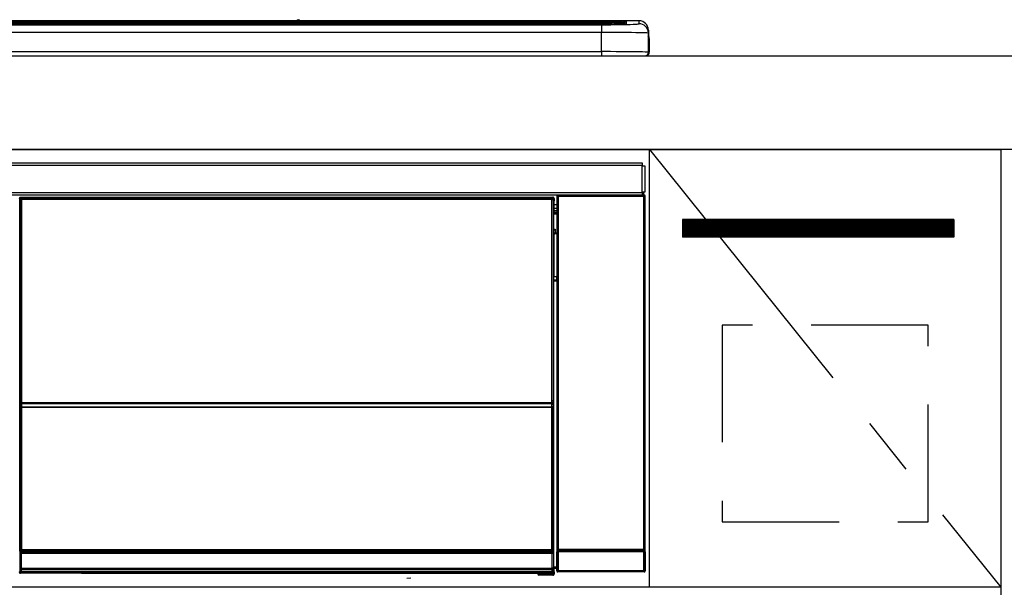
# Model space of a CAD drawing. Extents: x 83844 to 110317, y -11045 to -2175.
# Drawn here: x 86913 to 87334, y -8220 to -7977 of the extents above; entities that cross this region are included whole.
import ezdxf

# ---------------------------------------------------------------- set-up
doc = ezdxf.new("R2010")
doc.units = 0
doc.header["$LTSCALE"] = 50
doc.header["$MEASUREMENT"] = 0
doc.linetypes.add('CENTER', pattern=[2, 1.25, -0.25, 0.25, -0.25])
doc.linetypes.add('HIDDEN', pattern=[0.375, 0.25, -0.125])
for name, color, linetype in [('120-キャビネット（外）', 7, 'CONTINUOUS'), ('121-キャビネット（中）', 253, 'HIDDEN'), ('122-扉', 6, 'CONTINUOUS'), ('123-扉向き', 231, 'CENTER'), ('126-甲板', 2, 'CONTINUOUS'), ('150-機器', 8, 'CONTINUOUS')]:
    doc.layers.add(name, color=color, linetype=linetype)

# ---------------------------------------------------------------- blocks, each defined once
blk = doc.blocks.new('HT-F6S_S')
at = {"layer": '150-機器', "color": 13, "linetype": 'Continuous'}
for p, q in [((-284.5, 14.86), (284.5, 14.86)), ((284.5, 14.36), (-284.5, 14.36)), ((234.74, 13.83), (-284, 13.83)), ((279.5, 13.42), (-279.5, 13.42)), ((279.5, 13.42), (-279.5, 13.42)), ((-279.5, 13.25), (279.5, 13.25)), ((149.27, 14.93), (-149.27, 14.93)), ((149.27, 14.93), (-149.27, 14.93)), ((31.34, 13.58), (20.34, 13.58)), ((32.34, 13.56), (32.34, 13.42)), ((32.34, 13.42), (32.34, 13.56)), ((38.34, 13.56), (38.34, 13.42)), ((69.34, 13.58), (39.34, 13.58)), ((70.34, 13.56), (70.34, 13.42)), ((70.34, 13.42), (70.34, 13.56)), ((122.75, 13.56), (122.75, 13.42)), ((134.75, 13.58), (123.75, 13.58)), ((135.75, 13.42), (135.75, 13.56)), ((135.75, 13.56), (135.75, 13.42)), ((141.75, 13.56), (141.75, 13.42)), ((172.75, 13.58), (142.75, 13.58)), ((149.26, 14.89), (149.26, 14.89)), ((149.26, 14.89), (149.31, 14.88)), ((149.31, 14.88), (149.48, 14.88)), ((149.48, 14.88), (149.72, 14.87)), ((149.72, 14.87), (150, 14.87)), ((150, 14.87), (150.28, 14.87)), ((150.28, 14.87), (150.52, 14.88)), ((150.52, 14.88), (150.69, 14.88)), ((150.69, 14.88), (150.74, 14.89)), ((295.5, 14.93), (150.73, 14.93)), ((295.5, 14.93), (150.73, 14.93)), ((150.74, 14.89), (150.74, 14.89)), ((173.75, 13.56), (173.75, 13.42)), ((173.75, 13.42), (173.75, 13.56)), ((179.75, 13.56), (179.75, 13.42)), ((191.75, 13.58), (180.75, 13.58)), ((192.75, 13.56), (192.75, 13.42)), ((192.75, 13.42), (192.75, 13.56)), ((234.74, 13.9), (234.74, 13.51)), ((234.74, 13.51), (234.74, 13.42)), ((250.74, 13.93), (235.74, 13.93)), ((235.74, 13.48), (250.74, 13.48)), ((235.74, 13.48), (235.74, 13.42)), ((250.74, 13.48), (250.74, 13.42)), ((251.74, 13.51), (251.74, 13.9)), ((251.74, 13.9), (251.74, 13.42)), ((284, 13.83), (251.74, 13.83)), ((251.74, 13.51), (251.74, 13.42)), ((279.5, 13.42), (279.5, 13.42)), ((279.5, 13.25), (279.5, 9.93)), ((284.5, 14.86), (284.5, 14.36)), ((284.5, 13.83), (284.5, 14.36)), ((289.5, 13.61), (289.5, 14.21)), ((289.5, 13.61), (289.5, 14.21)), ((289.9, 13.68), (289.88, 13.68)), ((290, 13.69), (289.9, 13.68)), ((290, 13.69), (289.97, 13.68)), ((290, 14.71), (290, 13.69)), ((295.5, 13.68), (295.5, 14.93)), ((295.5, 14.93), (295.5, 14.93)), ((279.5, 9.93), (-279.5, 9.93)), ((279.5, 1.75), (279.5, 9.93)), ((299.5, 10.93), (299.5, 9.68)), ((299.5, 8.69), (299.5, 10.93)), ((299.5, 9.68), (299.5, 1.5)), ((299.5, 8.69), (299.5, 7)), ((299.5, 7), (299.5, 1.5)), ((299.6, 0.6), (299.6, 7.4)), ((299.9, 7.4), (299.6, 7.4)), ((299.9, 7.4), (299.9, 1.5)), ((299.9, 7.4), (299.9, 7.4)), ((299.9, 1.5), (299.9, 7.4)), ((-298, 0), (298, 0)), ((-279.5, 1.75), (279.5, 1.75)), ((279.5, 1.75), (279.5, 0)), ((299.9, 1.5), (299.9, 1.5)), ((-296.8, -45.78), (296.8, -45.78)), ((296.8, -45.78), (296.8, -46.88)), ((296.8, -46.88), (-296.8, -46.88)), ((296.8, -46.88), (296.8, -46.98)), ((296.8, -46.98), (296.9, -46.98)), ((296.9, -58.28), (296.9, -46.98)), ((296.9, -46.98), (298, -46.98)), ((298, -46.98), (298, -58.28)), ((-296.8, -58.38), (296.8, -58.38)), ((296.9, -58.28), (296.8, -58.28)), ((296.8, -58.28), (296.8, -58.38)), ((296.8, -58.38), (296.8, -59.48)), ((298, -58.28), (296.9, -58.28)), ((297.14, -58.28), (297.14, -59.56)), ((297.31, -59.54), (297.31, -58.28)), ((297.37, -58.28), (297.37, -59.48)), ((296.8, -59.48), (-296.8, -59.48)), ((31.09, -61.19), (30.86, -60.96)), ((31.09, -152.19), (31.09, -61.19)), ((31.09, -61.19), (31.17, -61.19)), ((31.17, -61.27), (31.17, -211.5)), ((31.29, -61.39), (31.17, -61.27)), ((31.29, -147.43), (31.29, -61.39)), ((31.29, -61.39), (31.79, -61.39)), ((31.36, -60.46), (31.59, -60.69)), ((31.36, -60.46), (258.74, -60.46)), ((31.59, -60.69), (258.51, -60.69)), ((31.59, -60.69), (31.59, -60.77)), ((31.67, -60.77), (31.79, -60.89)), ((258.43, -60.77), (31.67, -60.77)), ((31.79, -61.39), (31.79, -60.89)), ((31.79, -60.89), (258.31, -60.89)), ((258.31, -61.39), (31.79, -61.39)), ((31.79, -61.39), (31.79, -147.43)), ((258.31, -60.89), (258.43, -60.77)), ((258.31, -61.39), (258.31, -60.89)), ((258.31, -147.43), (258.31, -61.39)), ((258.31, -61.39), (258.81, -61.39)), ((258.51, -60.69), (258.74, -60.46)), ((258.51, -60.69), (258.51, -60.77)), ((258.93, -61.27), (258.81, -61.39)), ((258.81, -61.39), (258.81, -147.43)), ((259.01, -61.19), (258.93, -61.19)), ((258.93, -61.27), (258.93, -75.9)), ((259.24, -60.96), (259.01, -61.19)), ((259.01, -61.19), (259.01, -73.91)), ((259.24, -62.01), (259.17, -62.08)), ((259.17, -62.08), (259.17, -66.48)), ((259.24, -60.96), (259.24, -62.01)), ((260.5, -60.14), (260.33, -59.98)), ((260.33, -59.98), (260.33, -90.43)), ((260.5, -210.75), (260.5, -60.14)), ((260.5, -60.14), (261, -60.14)), ((260.83, -59.48), (260.92, -59.56)), ((260.92, -59.48), (260.92, -59.56)), ((260.92, -59.56), (261, -59.64)), ((261, -59.64), (261, -60.14)), ((261, -59.64), (297.5, -59.64)), ((261, -60.14), (261, -210.75)), ((297.5, -60.14), (261, -60.14)), ((261.42, -59.57), (261.42, -59.48)), ((261.42, -59.57), (261.92, -59.57)), ((261.92, -59.57), (261.92, -59.48)), ((262.42, -59.56), (262.41, -59.48)), ((262.42, -59.56), (262.42, -59.48)), ((263.25, -59.53), (263.15, -59.48)), ((265.75, -59.53), (263.25, -59.53)), ((265.75, -59.48), (265.75, -59.53)), ((272.75, -59.53), (272.75, -59.48)), ((275.25, -59.53), (272.75, -59.53)), ((275.35, -59.48), (275.25, -59.53)), ((283.83, -59.49), (284.06, -59.6)), ((285.06, -59.61), (285.09, -59.61)), ((286.09, -59.6), (286.2, -59.55)), ((286.2, -59.48), (286.2, -59.55)), ((290.2, -59.55), (290.2, -59.48)), ((290.2, -59.55), (290.31, -59.6)), ((291.31, -59.61), (291.34, -59.61)), ((292.34, -59.6), (292.57, -59.49)), ((295.37, -59.48), (295.45, -59.57)), ((295.45, -59.57), (295.45, -59.48)), ((295.45, -59.57), (296.15, -59.57)), ((296.15, -59.57), (296.15, -59.48)), ((297.31, -59.54), (297.37, -59.48)), ((297.67, -59.48), (297.37, -59.48)), ((297.5, -59.64), (297.67, -59.48)), ((297.5, -60.14), (297.5, -59.64)), ((297.5, -210.75), (297.5, -60.14)), ((297.5, -60.14), (298, -60.14)), ((298.17, -59.98), (298, -60.14)), ((298, -60.14), (298, -210.75)), ((298.17, -219.91), (298.17, -59.98)), ((260.33, -63.7), (259.17, -63.7)), ((259.17, -65.1), (260.33, -65.1)), ((260.33, -66.3), (259.17, -66.3)), ((259.17, -66.48), (259.27, -66.59)), ((259.17, -67.1), (259.27, -67)), ((259.17, -67.1), (260.33, -67.1)), ((259.27, -67), (259.27, -66.59)), ((260.33, -66.9), (259.27, -66.9)), ((259.27, -67), (260.33, -67)), ((259.16, -74.06), (259.16, -67.6)), ((260.33, -67.6), (259.16, -67.6)), ((259.01, -73.91), (258.93, -73.91)), ((259.16, -74.57), (258.93, -74.57)), ((258.93, -74.59), (259.16, -74.59)), ((259.01, -73.91), (259.16, -74.06)), ((259.16, -74.07), (259.16, -74.06)), ((259.16, -74.07), (259.66, -74.07)), ((259.17, -74.56), (259.16, -74.57)), ((259.16, -74.57), (259.16, -74.57)), ((259.16, -75.59), (259.16, -74.57)), ((259.16, -75.59), (259.66, -75.59)), ((259.2, -74.53), (259.17, -74.56)), ((259.25, -74.48), (259.2, -74.53)), ((259.31, -74.42), (259.25, -74.48)), ((259.38, -74.34), (259.31, -74.42)), ((259.47, -74.26), (259.38, -74.34)), ((259.56, -74.16), (259.47, -74.26)), ((259.66, -74.07), (259.56, -74.16)), ((259.66, -74.07), (259.66, -75.59)), ((259.66, -75.59), (259.66, -76.07)), ((259.66, -75.59), (260.33, -75.59)), ((259.1, -76.07), (258.93, -75.9)), ((259.1, -76.07), (259.1, -94.33)), ((260.33, -76.07), (259.1, -76.07)), ((258.93, -94.5), (259.1, -94.33)), ((258.93, -94.5), (258.93, -211)), ((260.33, -95.81), (258.93, -95.81)), ((258.93, -95.83), (260.33, -95.83)), ((258.93, -96.49), (259.01, -96.49)), ((259.16, -96.34), (259.01, -96.49)), ((259.01, -96.49), (259.01, -152.19)), ((259.1, -94.33), (260.33, -94.33)), ((259.16, -96.34), (259.16, -96.33)), ((260.33, -96.33), (259.16, -96.33)), ((259.16, -218.3), (259.16, -96.34)), ((260.33, -95.82), (260.33, -94.33)), ((31.29, -148.01), (31.29, -147.43)), ((31.79, -147.43), (31.29, -147.43)), ((31.79, -148.01), (31.29, -148.01)), ((31.34, -150.27), (31.31, -149.01)), ((31.31, -149.01), (31.31, -149.01)), ((31.84, -150.27), (31.34, -150.27)), ((31.34, -211.33), (31.34, -150.27)), ((31.79, -147.43), (31.79, -148.01)), ((31.79, -148.01), (258.31, -148.01)), ((31.81, -148.67), (31.81, -148.51)), ((31.81, -148.51), (258.29, -148.51)), ((31.81, -148.51), (31.81, -148.51)), ((258.29, -148.51), (31.81, -148.51)), ((31.81, -148.67), (31.84, -149.93)), ((258.29, -148.67), (31.81, -148.67)), ((31.84, -149.93), (31.84, -150.27)), ((31.84, -149.93), (258.27, -149.93)), ((258.27, -150.27), (31.84, -150.27)), ((31.84, -150.27), (31.84, -210.83)), ((258.27, -149.93), (258.29, -148.67)), ((258.27, -149.93), (258.27, -150.27)), ((258.27, -210.83), (258.27, -150.27)), ((258.76, -150.27), (258.27, -150.27)), ((258.29, -148.67), (258.29, -148.51)), ((258.29, -148.51), (258.29, -148.51)), ((258.31, -148.01), (258.31, -147.43)), ((258.81, -147.43), (258.31, -147.43)), ((258.81, -148.01), (258.31, -148.01)), ((258.79, -149.01), (258.76, -150.27)), ((258.76, -150.27), (258.76, -210.83)), ((258.79, -149.01), (258.79, -149.01)), ((258.81, -147.43), (258.81, -148.01)), ((31.09, -211.54), (31.09, -152.19)), ((31.09, -152.19), (31.17, -152.19)), ((258.93, -152.19), (259.01, -152.19)), ((259.01, -152.19), (259.01, -211.54)), ((260.33, -170.46), (260.33, -219.91)), ((31.59, -211.54), (31.09, -211.54)), ((31.15, -212.54), (31.11, -212.54)), ((31.15, -219.32), (31.15, -212.54)), ((31.65, -212.54), (31.15, -212.54)), ((31.34, -211.33), (31.17, -211.5)), ((258.43, -211.5), (31.17, -211.5)), ((31.34, -211.33), (31.35, -211.32)), ((258.27, -211.33), (31.34, -211.33)), ((31.35, -211.32), (31.38, -211.29)), ((31.38, -211.29), (31.42, -211.25)), ((31.42, -211.25), (31.48, -211.18)), ((31.48, -211.18), (31.56, -211.11)), ((31.56, -211.11), (31.65, -211.02)), ((31.59, -211.5), (31.59, -211.54)), ((31.59, -211.54), (258.51, -211.54)), ((31.61, -212.04), (31.65, -212.04)), ((31.65, -211.02), (31.74, -210.93)), ((31.65, -212.04), (31.65, -212.54)), ((31.65, -212.04), (258.45, -212.04)), ((31.65, -212.54), (31.65, -218.83)), ((258.45, -212.54), (31.65, -212.54)), ((31.74, -210.93), (31.84, -210.83)), ((31.84, -210.83), (258.27, -210.83)), ((258.27, -210.83), (258.76, -210.83)), ((258.27, -211.33), (258.27, -210.83)), ((258.43, -211.5), (258.27, -211.33)), ((258.45, -212.04), (258.45, -212.54)), ((258.45, -212.04), (258.49, -212.04)), ((258.45, -218.83), (258.45, -212.54)), ((258.95, -212.54), (258.45, -212.54)), ((258.51, -211.54), (258.51, -211.49)), ((259.01, -211.54), (258.51, -211.54)), ((258.76, -210.83), (258.93, -211)), ((258.95, -212.54), (258.95, -219.32)), ((258.99, -212.54), (258.95, -212.54)), ((260.93, -211.81), (260.43, -211.81)), ((260.43, -219.82), (260.43, -211.81)), ((260.44, -210.81), (260.5, -210.75)), ((260.5, -210.75), (261, -210.75)), ((297.57, -211.81), (260.93, -211.81)), ((260.93, -211.81), (260.93, -219.82)), ((261, -211.25), (260.94, -211.31)), ((260.94, -211.31), (297.56, -211.31)), ((261, -210.75), (297.5, -210.75)), ((261, -211.25), (261, -210.75)), ((297.5, -211.25), (261, -211.25)), ((297.5, -210.75), (297.5, -211.25)), ((297.5, -210.75), (298, -210.75)), ((297.56, -211.31), (297.5, -211.25)), ((298.07, -211.81), (297.57, -211.81)), ((297.57, -219.82), (297.57, -211.81)), ((298, -210.75), (298.06, -210.81)), ((298.07, -211.81), (298.07, -219.82)), ((259.16, -218.3), (260.33, -218.3)), ((30.84, -220.49), (31.2, -220.13)), ((31.2, -219.37), (31.15, -219.32)), ((31.2, -220.13), (31.2, -219.37)), ((31.2, -219.37), (31.7, -219.37)), ((31.2, -220.13), (31.7, -220.13)), ((31.7, -220.63), (31.34, -220.99)), ((57.4, -220.99), (31.34, -220.99)), ((31.66, -218.83), (31.65, -218.83)), ((31.66, -218.83), (31.7, -218.87)), ((31.66, -218.83), (258.44, -218.83)), ((31.7, -219.37), (31.7, -218.87)), ((31.7, -218.87), (258.4, -218.87)), ((258.4, -219.37), (31.7, -219.37)), ((31.7, -219.37), (31.7, -220.13)), ((31.7, -220.13), (258.4, -220.13)), ((31.7, -220.63), (31.7, -220.13)), ((258.4, -220.63), (31.7, -220.63)), ((57.4, -220.99), (57.4, -221)), ((57.4, -221), (252.27, -221)), ((74.03, -220.71), (74.02, -220.94)), ((74.02, -220.94), (231.88, -220.94)), ((231.87, -220.71), (74.03, -220.71)), ((231.88, -220.94), (231.87, -220.71)), ((252.27, -221.3), (252.27, -220.96)), ((252.77, -221.3), (252.27, -221.3)), ((252.77, -220.95), (258.72, -220.95)), ((252.77, -220.95), (252.77, -221.3)), ((252.77, -221.3), (252.77, -221.8)), ((252.77, -221.3), (258.73, -221.3)), ((258.73, -221.8), (252.77, -221.8)), ((258.4, -218.87), (258.44, -218.83)), ((258.4, -219.37), (258.4, -218.87)), ((258.4, -220.13), (258.4, -219.37)), ((258.4, -219.37), (258.9, -219.37)), ((258.4, -220.13), (258.9, -220.13)), ((258.4, -220.63), (258.4, -220.13)), ((258.72, -220.95), (258.4, -220.63)), ((258.45, -218.83), (258.44, -218.83)), ((258.72, -220.95), (258.73, -220.95)), ((258.73, -221.3), (258.73, -220.95)), ((258.73, -221.8), (258.73, -221.3)), ((259.23, -221.3), (258.73, -221.3)), ((258.77, -221.8), (258.73, -221.8)), ((258.95, -219.32), (258.9, -219.37)), ((258.9, -219.37), (258.9, -220.13)), ((258.9, -220.13), (259.23, -220.46)), ((259.17, -218.8), (259.27, -218.9)), ((260.33, -218.8), (259.17, -218.8)), ((259.23, -220.46), (259.23, -221.3)), ((259.23, -221.3), (259.27, -221.3)), ((259.27, -221.3), (259.27, -218.9)), ((260.33, -218.9), (259.27, -218.9)), ((260.33, -219.91), (260.43, -219.82)), ((260.93, -219.82), (260.43, -219.82)), ((260.93, -220.32), (260.83, -220.41)), ((297.67, -220.41), (260.83, -220.41)), ((260.93, -219.82), (260.93, -220.32)), ((260.93, -219.82), (297.57, -219.82)), ((297.57, -220.32), (260.93, -220.32)), ((297.57, -220.32), (297.57, -219.82)), ((298.07, -219.82), (297.57, -219.82)), ((297.67, -220.41), (297.57, -220.32)), ((298.07, -219.82), (298.17, -219.91)), ((196.31, -223.11), (198.05, -222.92))]:
    blk.add_line(p, q, dxfattribs=at)
for points in [[(279.5, 13.25), (281.49, 13.26), (283.46, 13.27), (285.36, 13.28), (287.17, 13.31), (288.86, 13.33), (290.41, 13.37), (291.78, 13.41), (292.96, 13.45), (293.94, 13.5), (294.68, 13.55), (295.19, 13.6), (295.46, 13.65), (295.5, 13.68)], [(299.5, 9.68), (299.34, 9.71), (298.88, 9.74), (298.11, 9.77), (297.05, 9.8), (295.72, 9.83), (294.13, 9.85), (292.32, 9.87), (290.31, 9.89), (288.12, 9.9), (285.81, 9.92), (283.39, 9.92), (280.91, 9.93), (279.5, 9.93)], [(299.5, 1.5), (299.34, 1.53), (298.88, 1.56), (298.11, 1.59), (297.05, 1.62), (295.72, 1.65), (294.13, 1.67), (292.32, 1.69), (290.31, 1.71), (288.12, 1.73), (285.81, 1.74), (283.39, 1.75), (280.91, 1.75), (279.5, 1.75)], [(31.36, -60.46), (31.3, -60.47), (31.24, -60.48), (31.18, -60.5), (31.12, -60.52), (31.07, -60.56), (31.02, -60.6), (30.98, -60.64), (30.94, -60.69), (30.91, -60.75), (30.89, -60.81), (30.87, -60.87), (30.86, -60.93), (30.86, -60.96)], [(31.67, -60.77), (31.61, -60.77), (31.55, -60.78), (31.49, -60.8), (31.43, -60.83), (31.38, -60.86), (31.33, -60.9), (31.29, -60.95), (31.25, -61), (31.22, -61.05), (31.19, -61.11), (31.18, -61.17), (31.17, -61.23), (31.17, -61.27)], [(258.93, -61.27), (258.93, -61.21), (258.92, -61.15), (258.9, -61.09), (258.87, -61.03), (258.84, -60.98), (258.8, -60.93), (258.75, -60.89), (258.7, -60.85), (258.65, -60.82), (258.59, -60.79), (258.53, -60.78), (258.47, -60.77), (258.43, -60.77)], [(259.24, -60.96), (259.23, -60.9), (259.22, -60.84), (259.2, -60.78), (259.18, -60.72), (259.14, -60.67), (259.1, -60.62), (259.06, -60.58), (259.01, -60.54), (258.95, -60.51), (258.89, -60.49), (258.83, -60.47), (258.77, -60.46), (258.74, -60.46)], [(260.83, -59.48), (260.77, -59.49), (260.71, -59.5), (260.65, -59.52), (260.59, -59.54), (260.54, -59.58), (260.49, -59.62), (260.45, -59.66), (260.41, -59.71), (260.38, -59.77), (260.36, -59.82), (260.34, -59.88), (260.34, -59.95), (260.33, -59.98)], [(265.75, -59.53), (265.78, -59.54), (265.86, -59.54), (265.99, -59.54), (266.18, -59.55), (266.41, -59.55), (266.69, -59.55), (267.01, -59.56), (267.36, -59.56), (267.74, -59.56), (268.15, -59.56), (268.57, -59.56), (269, -59.56), (269.44, -59.56), (269.87, -59.56), (270.3, -59.56), (270.71, -59.56), (271.09, -59.56), (271.45, -59.56), (271.77, -59.55), (272.05, -59.55), (272.29, -59.55), (272.49, -59.55), (272.63, -59.54), (272.71, -59.54), (272.75, -59.53), (272.75, -59.53)], [(283.83, -59.49), (283.82, -59.49), (283.8, -59.49), (283.76, -59.49), (283.7, -59.49), (283.63, -59.48), (283.55, -59.48), (283.46, -59.48), (283.36, -59.48), (283.25, -59.48), (283.13, -59.48), (283.01, -59.48), (282.89, -59.48), (282.83, -59.48)], [(284.06, -59.6), (284.07, -59.6), (284.1, -59.61), (284.14, -59.61), (284.19, -59.61), (284.26, -59.61), (284.34, -59.61), (284.43, -59.61), (284.53, -59.61), (284.64, -59.61), (284.76, -59.61), (284.88, -59.61), (285.01, -59.61), (285.06, -59.61)], [(285.09, -59.61), (285.22, -59.61), (285.34, -59.61), (285.46, -59.61), (285.57, -59.61), (285.68, -59.61), (285.78, -59.61), (285.86, -59.61), (285.94, -59.61), (286, -59.61), (286.04, -59.61), (286.08, -59.61), (286.09, -59.6), (286.09, -59.6)], [(286.2, -59.55), (286.21, -59.55), (286.25, -59.56), (286.33, -59.56), (286.43, -59.56), (286.56, -59.56), (286.71, -59.56), (286.89, -59.56), (287.09, -59.57), (287.31, -59.57), (287.54, -59.57), (287.78, -59.57), (288.02, -59.57), (288.27, -59.57), (288.52, -59.57), (288.77, -59.57), (289, -59.57), (289.22, -59.57), (289.43, -59.56), (289.62, -59.56), (289.78, -59.56), (289.92, -59.56), (290.04, -59.56), (290.12, -59.56), (290.17, -59.55), (290.2, -59.55), (290.2, -59.55)], [(290.31, -59.6), (290.32, -59.6), (290.34, -59.61), (290.38, -59.61), (290.44, -59.61), (290.5, -59.61), (290.59, -59.61), (290.68, -59.61), (290.78, -59.61), (290.89, -59.61), (291.01, -59.61), (291.13, -59.61), (291.25, -59.61), (291.31, -59.61)], [(291.34, -59.61), (291.46, -59.61), (291.59, -59.61), (291.71, -59.61), (291.82, -59.61), (291.92, -59.61), (292.02, -59.61), (292.11, -59.61), (292.18, -59.61), (292.24, -59.61), (292.29, -59.61), (292.32, -59.61), (292.34, -59.6), (292.34, -59.6)], [(293.57, -59.48), (293.44, -59.48), (293.32, -59.48), (293.2, -59.48), (293.09, -59.48), (292.98, -59.48), (292.89, -59.48), (292.8, -59.48), (292.73, -59.49), (292.66, -59.49), (292.62, -59.49), (292.59, -59.49), (292.57, -59.49), (292.57, -59.49)], [(296.15, -59.57), (296.27, -59.57), (296.39, -59.57), (296.51, -59.57), (296.63, -59.57), (296.73, -59.57), (296.83, -59.57), (296.91, -59.57), (296.99, -59.56), (297.05, -59.56), (297.09, -59.56), (297.13, -59.56), (297.14, -59.56)], [(297.14, -59.56), (297.31, -59.54)], [(298.17, -59.98), (298.16, -59.92), (298.15, -59.86), (298.13, -59.8), (298.1, -59.74), (298.07, -59.69), (298.03, -59.64), (297.99, -59.6), (297.94, -59.56), (297.88, -59.53), (297.82, -59.51), (297.76, -59.49), (297.7, -59.48), (297.67, -59.48)], [(259.17, -67.1), (259.17, -67.11), (259.17, -67.12), (259.16, -67.14), (259.16, -67.17), (259.16, -67.2), (259.16, -67.24), (259.16, -67.29), (259.16, -67.34), (259.16, -67.4), (259.16, -67.45), (259.16, -67.51), (259.16, -67.58), (259.16, -67.6)], [(258.93, -74.49), (258.98, -74.45), (259.03, -74.41), (259.06, -74.36), (259.1, -74.3), (259.12, -74.25), (259.14, -74.19), (259.16, -74.13), (259.16, -74.07)], [(259.16, -96.33), (259.15, -96.27), (259.14, -96.21), (259.12, -96.15), (259.1, -96.09), (259.06, -96.04), (259.02, -95.99), (258.98, -95.95), (258.93, -95.91)], [(31.29, -148.01), (31.29, -148.13), (31.29, -148.26), (31.29, -148.37), (31.29, -148.49), (31.29, -148.59), (31.3, -148.69), (31.3, -148.78), (31.3, -148.85), (31.3, -148.91), (31.3, -148.96), (31.31, -148.99), (31.31, -149.01), (31.31, -149.01)], [(31.79, -148.01), (31.79, -148.07), (31.79, -148.13), (31.79, -148.19), (31.79, -148.25), (31.79, -148.3), (31.8, -148.35), (31.8, -148.39), (31.8, -148.43), (31.8, -148.46), (31.8, -148.48), (31.81, -148.5), (31.81, -148.51), (31.81, -148.51)], [(258.29, -148.51), (258.29, -148.5), (258.3, -148.49), (258.3, -148.47), (258.3, -148.44), (258.3, -148.41), (258.3, -148.37), (258.3, -148.32), (258.31, -148.27), (258.31, -148.22), (258.31, -148.16), (258.31, -148.1), (258.31, -148.04), (258.31, -148.01)], [(258.79, -149.01), (258.79, -149), (258.8, -148.97), (258.8, -148.93), (258.8, -148.88), (258.8, -148.81), (258.8, -148.73), (258.8, -148.64), (258.81, -148.53), (258.81, -148.42), (258.81, -148.31), (258.81, -148.19), (258.81, -148.06), (258.81, -148.01)], [(31.09, -211.54), (31.09, -211.66), (31.09, -211.79), (31.1, -211.91), (31.1, -212.02), (31.1, -212.12), (31.1, -212.22), (31.1, -212.31), (31.1, -212.38), (31.1, -212.44), (31.11, -212.49), (31.11, -212.52), (31.11, -212.54), (31.11, -212.54)], [(31.59, -211.54), (31.59, -211.6), (31.59, -211.66), (31.6, -211.72), (31.6, -211.78), (31.6, -211.83), (31.6, -211.88), (31.6, -211.92), (31.6, -211.96), (31.6, -211.99), (31.61, -212.01), (31.61, -212.03), (31.61, -212.04), (31.61, -212.04)], [(258.43, -211.5), (258.49, -211.5), (258.55, -211.48), (258.61, -211.47), (258.67, -211.44), (258.72, -211.41), (258.77, -211.37), (258.81, -211.32), (258.85, -211.27), (258.88, -211.22), (258.91, -211.16), (258.92, -211.1), (258.93, -211.04), (258.93, -211)], [(258.49, -212.04), (258.49, -212.04), (258.49, -212.02), (258.49, -212), (258.5, -211.98), (258.5, -211.95), (258.5, -211.91), (258.5, -211.86), (258.5, -211.81), (258.5, -211.76), (258.51, -211.7), (258.51, -211.64), (258.51, -211.58), (258.51, -211.54)], [(258.99, -212.54), (258.99, -212.53), (258.99, -212.51), (258.99, -212.47), (259, -212.42), (259, -212.35), (259, -212.27), (259, -212.18), (259, -212.08), (259, -211.97), (259, -211.85), (259.01, -211.73), (259.01, -211.61), (259.01, -211.54)], [(260.44, -210.81), (260.44, -210.82), (260.44, -210.84), (260.44, -210.88), (260.44, -210.93), (260.43, -211), (260.43, -211.08), (260.43, -211.17), (260.43, -211.27), (260.43, -211.38), (260.43, -211.5), (260.43, -211.62), (260.43, -211.75), (260.43, -211.81)], [(260.94, -211.31), (260.94, -211.31), (260.94, -211.32), (260.94, -211.34), (260.94, -211.37), (260.93, -211.4), (260.93, -211.44), (260.93, -211.49), (260.93, -211.54), (260.93, -211.6), (260.93, -211.65), (260.93, -211.71), (260.93, -211.78), (260.93, -211.81)], [(297.57, -211.81), (297.57, -211.74), (297.57, -211.68), (297.57, -211.62), (297.57, -211.57), (297.57, -211.51), (297.57, -211.47), (297.57, -211.42), (297.56, -211.39), (297.56, -211.36), (297.56, -211.33), (297.56, -211.32), (297.56, -211.31), (297.56, -211.31)], [(298.07, -211.81), (298.07, -211.68), (298.07, -211.56), (298.07, -211.44), (298.07, -211.33), (298.07, -211.22), (298.07, -211.13), (298.07, -211.04), (298.06, -210.97), (298.06, -210.91), (298.06, -210.86), (298.06, -210.83), (298.06, -210.81), (298.06, -210.81)], [(259.16, -218.3), (259.16, -218.36), (259.16, -218.42), (259.16, -218.48), (259.16, -218.54), (259.16, -218.59), (259.16, -218.64), (259.16, -218.68), (259.16, -218.72), (259.16, -218.75), (259.17, -218.77), (259.17, -218.79), (259.17, -218.8), (259.17, -218.8)], [(30.84, -220.49), (30.84, -220.55), (30.85, -220.62), (30.87, -220.67), (30.9, -220.73), (30.93, -220.78), (30.97, -220.83), (31.02, -220.88), (31.07, -220.91), (31.12, -220.94), (31.18, -220.97), (31.24, -220.98), (31.3, -220.99), (31.34, -220.99)], [(31.65, -218.83), (31.59, -218.84), (31.53, -218.85), (31.47, -218.87), (31.41, -218.9), (31.36, -218.93), (31.31, -218.97), (31.27, -219.01), (31.23, -219.06), (31.2, -219.12), (31.18, -219.18), (31.16, -219.24), (31.15, -219.3), (31.15, -219.32)], [(252.77, -220.95), (252.71, -220.95), (252.65, -220.95), (252.59, -220.95), (252.53, -220.95), (252.48, -220.95), (252.43, -220.95), (252.39, -220.95), (252.35, -220.95), (252.32, -220.95), (252.3, -220.95), (252.28, -220.95), (252.27, -220.96), (252.27, -220.96)], [(258.95, -219.32), (258.94, -219.26), (258.93, -219.2), (258.91, -219.14), (258.88, -219.09), (258.85, -219.04), (258.81, -218.99), (258.76, -218.95), (258.71, -218.91), (258.66, -218.88), (258.6, -218.86), (258.54, -218.84), (258.47, -218.83), (258.45, -218.83)], [(258.73, -220.95), (258.79, -220.94), (258.85, -220.93), (258.91, -220.91), (258.97, -220.88), (259.02, -220.85), (259.07, -220.81), (259.11, -220.76), (259.15, -220.71), (259.18, -220.66), (259.2, -220.6), (259.22, -220.54), (259.23, -220.48), (259.23, -220.46)], [(258.77, -221.8), (258.83, -221.8), (258.89, -221.78), (258.95, -221.77), (259.01, -221.74), (259.06, -221.71), (259.11, -221.67), (259.16, -221.62), (259.19, -221.57), (259.22, -221.52), (259.25, -221.46), (259.26, -221.4), (259.27, -221.34), (259.27, -221.3)], [(260.33, -219.91), (260.34, -219.98), (260.35, -220.04), (260.37, -220.1), (260.4, -220.15), (260.43, -220.21), (260.47, -220.25), (260.51, -220.3), (260.56, -220.33), (260.62, -220.36), (260.68, -220.39), (260.74, -220.4), (260.8, -220.41), (260.83, -220.41)], [(297.67, -220.41), (297.73, -220.41), (297.79, -220.4), (297.85, -220.38), (297.91, -220.35), (297.96, -220.32), (298.01, -220.28), (298.05, -220.23), (298.09, -220.18), (298.12, -220.13), (298.14, -220.07), (298.16, -220.01), (298.16, -219.95), (298.17, -219.91)]]:
    blk.add_lwpolyline(points, dxfattribs=at)
for centre, radius, start, end in [((31.59, 4.01), 9.57, 85.5056, 91.4953), ((39.09, 4.01), 9.57, 88.5047, 94.4944), ((69.59, 4.01), 9.57, 85.5057, 91.4953), ((123.5, 4.01), 9.57, 88.5047, 94.4943), ((135, 4.01), 9.57, 85.5056, 91.4953), ((142.5, 4.01), 9.57, 88.5048, 94.4942), ((150, 14.59), 0.801, 22.0578, 157.9422), ((173, 4.01), 9.57, 85.5056, 91.4953), ((180.5, 4.01), 9.57, 88.5048, 94.4942), ((192, 4.02), 9.57, 85.5055, 91.4954), ((235.49, 4.36), 9.57, 88.5048, 94.4942), ((235.49, 23.05), 9.57, 265.5055, 271.4955), ((250.99, 4.36), 9.57, 85.5056, 91.4954), ((250.99, 23.05), 9.57, 268.5046, 274.4944), ((282.09, 117.08), 103.7, 268.5666, 274.3531), ((285.25, -34.02), 47.87, 85.5056, 91.4954), ((285.88, -37.56), 52.43, 85.4928, 91.5082), ((285.56, -35.83), 50.2, 85.4947, 91.2065), ((290, 14.21), 0.5, 89.9908, 179.9902), ((295.5, 10.93), 4, 0.0101, 90.0097), ((295.5, 9.68), 4, 0.0093, 90.0101), ((297.9, 7.4), 2, 0, 40.1199), ((297.9, 7.4), 2, 0, 39.8808), ((297.9, 7.4), 1.7, 0, 29.3834), ((298, 1.5), 1.5, 270, 0), ((298, 1.5), 1.5, 270, 0), ((298.4, 1.5), 1.5, 270, 323.1301), ((298.4, 1.5), 1.5, 270, 323.1301), ((298.4, 1.5), 1.5, 323.0852, 0.046), ((298.4, 1.5), 1.5, 323.1662, 359.965), ((31.59, -61.19), 0.5, 90.0208, 179.9796), ((31.79, -61.39), 0.5, 90.0208, 179.9796), ((258.31, -61.39), 0.5, 0.0232, 89.9776), ((258.51, -61.19), 0.5, 0.0184, 89.9825), ((261, -60.14), 0.5, 90.0076, 179.9911), ((261.29, -44.94), 14.63, 268.525, 270.4838), ((262.05, -45.24), 14.33, 269.5002, 271.4996), ((297.5, -60.14), 0.5, 0.0069, 89.9944), ((258.51, -73.91), 0.5, 328.2339, 359.986), ((259.66, -75.59), 0.5, 180, 252.7727), ((258.51, -96.49), 0.5, 0.014, 31.7661), ((31.81, -149.01), 0.5, 90.0212, 179.98), ((31.81, -149.01), 0.5, 90.0194, 179.9802), ((31.75, -149.11), 0.452, 82.4823, 167.0985), ((31.78, -150.37), 0.452, 82.4814, 167.0994), ((258.32, -150.37), 0.452, 12.9029, 97.5175), ((258.29, -149.01), 0.5, 0.018, 89.9786), ((258.29, -149.01), 0.5, 0.018, 89.9803), ((258.35, -149.11), 0.452, 12.8952, 97.522), ((31.61, -212.54), 0.5, 90.0062, 180.0034), ((31.65, -212.54), 0.5, 90.006, 180.0036), ((258.26, -210.83), 0.5, 270.0211, 359.9772), ((258.45, -212.54), 0.5, 0, 90), ((258.49, -212.54), 0.5, 0, 90), ((260.94, -210.81), 0.5, 180.0035, 269.9931), ((261, -210.75), 0.5, 180.0072, 269.9945), ((297.5, -210.75), 0.5, 270, 359.9948), ((297.56, -210.81), 0.5, 270.0089, 359.9911), ((31.7, -219.37), 0.5, 90.0191, 179.9803), ((31.7, -220.13), 0.5, 180.0215, 269.9792), ((252.77, -221.3), 0.5, 180, 270), ((258.4, -219.37), 0.5, 0.0228, 89.9789), ((258.4, -220.13), 0.5, 270.0228, 359.9755), ((258.73, -221.3), 0.5, 270, 0.0074), ((260.93, -219.82), 0.5, 180.0096, 269.9921), ((297.57, -219.82), 0.5, 270.0059, 359.9923)]:
    blk.add_arc(centre, radius, start, end, dxfattribs=at)

msp = doc.modelspace()

# ---------------------------------------------------------------- hatches: boundary and pattern name
at = {"layer": '122-扉'}
h = msp.add_hatch(dxfattribs=at)
h.set_pattern_fill('ANSI31', color=256, style=0)
h.set_pattern_definition([(135, (269145.22872, -13088.57448), (0.08838834765, 0.08838834765), [])])
h.paths.add_polyline_path([(87312.22, -8062.51), (87196.22, -8062.51), (87196.22, -8070.01), (87312.22, -8070.01)])

# ---------------------------------------------------------------- linework, layer by layer
at = {"layer": '120-キャビネット（外）', "color": 6}
for points in [[(86432.22, -8032.51), (87332.22, -8032.51), (87332.22, -8752.51), (86432.22, -8752.51)], [(87351.22, -8032.51), (87332.22, -8032.51), (87332.22, -8852.51), (87351.22, -8852.51)]]:
    msp.add_lwpolyline(points, close=True, dxfattribs=at)
at = {"layer": '121-キャビネット（中）', "color": 13, "ltscale": 4}
msp.add_lwpolyline([(87301.22, -8107.51), (87213.22, -8107.51), (87213.22, -8191.51), (87301.22, -8191.51)], close=True, dxfattribs=at)
at = {"layer": '122-扉'}
for p, q in [((87182.22, -8219.51), (87182.22, -8032.51)), ((87312.22, -8062.51), (87196.22, -8062.51)), ((87196.22, -8062.51), (87196.22, -8070.01)), ((87312.22, -8062.51), (87312.22, -8070.01)), ((87312.22, -8070.01), (87196.22, -8070.01)), ((87332.22, -8219.51), (86432.22, -8219.51))]:
    msp.add_line(p, q, dxfattribs=at)
at = {"layer": '123-扉向き', "ltscale": 2}
msp.add_line((87182.22, -8032.51), (87332.22, -8219.51), dxfattribs=at)
at = {"layer": '126-甲板'}
msp.add_lwpolyline([(84610.22, -7992.51), (87348.22, -7992.51), (87348.22, -8032.51), (84610.22, -8032.51)], close=True, dxfattribs=at)

# ---------------------------------------------------------------- block references
at = {"layer": '150-機器'}
msp.add_blockref('HT-F6S_S', (86882.22, -7992.51), dxfattribs=at)

doc.saveas('drawing.dxf')
